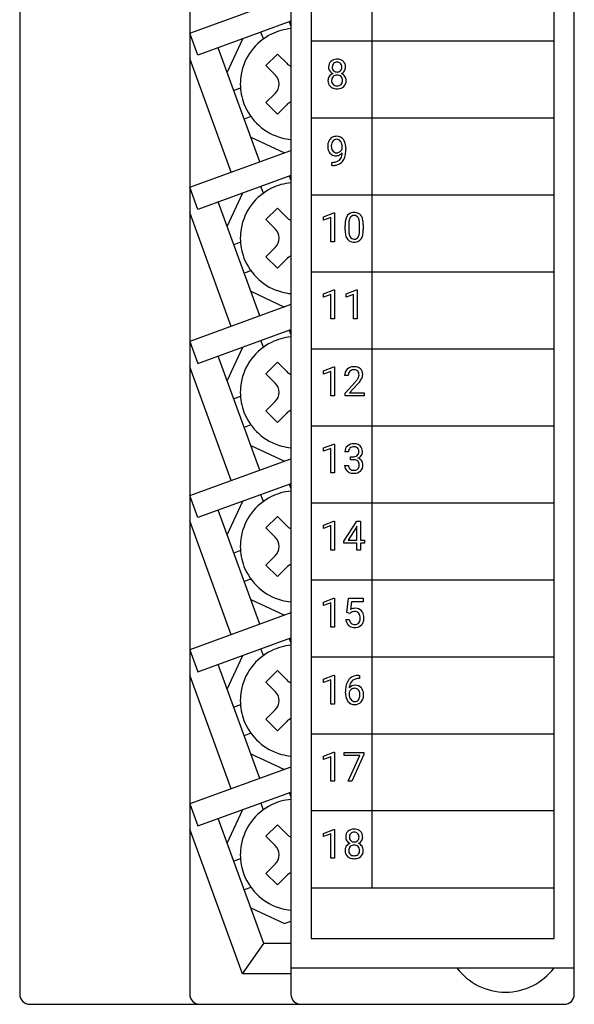
# Model space of a CAD drawing. Extents: x 0.2 to 27.6, y -0.2 to 97.8.
# Drawn here: x 0.2 to 27.6, y -0.2 to 48.5 of the extents above; entities that cross this region are included whole.
import ezdxf

# ---------------------------------------------------------------- set-up
doc = ezdxf.new("R2010")
doc.units = 0
doc.layers.add('DEFAULT_255_2_778', color=255, linetype='CONTINUOUS')

msp = doc.modelspace()

# ---------------------------------------------------------------- linework, layer by layer
at = {"layer": 'DEFAULT_255_2_778'}
for p, q in [((0.19, 97.288), (0.19, 0.288)), ((27.591, 0.288), (27.591, 97.288)), ((8.591, 81.788), (8.591, 0.288)), ((13.591, 81.788), (13.591, 0.288)), ((14.591, 79.038), (14.591, 3.038)), ((26.59, 3.038), (26.59, 79.038)), ((17.591, 74.038), (17.591, 5.538)), ((8.591, 47.794), (13.591, 49.614)), ((13.591, 48.379), (8.988, 46.704)), ((13.591, 48.157), (13.519, 48.353)), ((8.988, 46.704), (8.591, 47.794)), ((12.231, 47.507), (12.11, 47.84)), ((10.44, 45.849), (11.217, 47.515)), ((26.59, 47.399), (14.59, 47.399)), ((12.048, 41.433), (9.995, 47.071)), ((12.355, 46.197), (12.921, 46.763)), ((12.921, 46.763), (13.381, 46.303)), ((10.638, 40.919), (8.591, 46.545)), ((15.872, 46.358), (15.872, 46.358)), ((12.815, 45.737), (12.355, 46.197)), ((16.29, 46.116), (16.291, 46.116)), ((16.144, 45.453), (16.144, 45.453)), ((11.098, 45.078), (10.765, 44.956)), ((12.355, 44.359), (12.815, 44.818)), ((12.921, 43.793), (12.355, 44.359)), ((13.381, 44.252), (12.921, 43.793)), ((11.611, 43.668), (11.278, 43.547)), ((26.59, 43.593), (14.59, 43.593)), ((11.603, 42.654), (13.269, 41.877)), ((8.591, 40.174), (13.591, 41.994)), ((15.843, 41.88), (15.843, 41.88)), ((16.121, 41.88), (16.121, 41.88)), ((16.122, 42.073), (16.122, 42.145)), ((16.303, 42.109), (16.303, 42.056)), ((15.609, 41.254), (15.609, 41.407)), ((15.609, 41.407), (15.647, 41.407)), ((15.644, 41.254), (15.609, 41.254)), ((13.591, 40.759), (8.988, 39.084)), ((13.591, 40.537), (13.519, 40.733)), ((8.988, 39.084), (8.591, 40.174)), ((12.231, 39.887), (12.11, 40.22)), ((12.048, 33.813), (9.995, 39.451)), ((10.44, 38.229), (11.217, 39.895)), ((26.59, 39.788), (14.59, 39.788)), ((12.355, 38.577), (12.921, 39.143)), ((12.921, 39.143), (13.381, 38.683)), ((10.638, 33.299), (8.591, 38.925)), ((12.815, 38.117), (12.355, 38.577)), ((15.196, 38.719), (15.714, 38.914)), ((15.196, 38.555), (15.196, 38.719)), ((15.561, 38.689), (15.196, 38.555)), ((15.561, 37.485), (15.561, 38.689)), ((15.714, 38.914), (15.742, 38.914)), ((15.742, 38.914), (15.742, 37.485)), ((15.742, 38.914), (15.742, 38.914)), ((16.266, 38.067), (16.266, 38.308)), ((16.447, 38.353), (16.447, 38.063)), ((16.983, 38.043), (16.983, 38.339)), ((16.983, 38.043), (16.983, 38.043)), ((17.164, 38.326), (17.164, 38.092)), ((17.164, 38.326), (17.164, 38.326)), ((15.742, 37.485), (15.561, 37.485)), ((11.098, 37.458), (10.765, 37.336)), ((12.355, 36.739), (12.815, 37.198)), ((12.921, 36.173), (12.355, 36.739)), ((13.381, 36.632), (12.921, 36.173)), ((11.611, 36.048), (11.278, 35.927)), ((26.59, 35.982), (14.59, 35.982)), ((15.196, 34.909), (15.714, 35.104)), ((15.714, 35.104), (15.742, 35.104)), ((15.742, 35.104), (15.742, 33.675)), ((15.742, 35.104), (15.742, 35.104)), ((16.319, 34.909), (16.837, 35.104)), ((16.837, 35.104), (16.865, 35.104)), ((16.865, 35.104), (16.866, 35.104)), ((16.866, 35.104), (16.866, 33.675)), ((11.603, 35.034), (13.269, 34.257)), ((15.196, 34.745), (15.196, 34.909)), ((15.561, 34.879), (15.196, 34.745)), ((15.561, 33.675), (15.561, 34.879)), ((16.319, 34.745), (16.319, 34.909)), ((16.684, 34.879), (16.319, 34.745)), ((16.684, 33.675), (16.684, 34.879)), ((13.591, 34.374), (8.59, 32.554)), ((15.742, 33.675), (15.561, 33.675)), ((16.866, 33.675), (16.684, 33.675)), ((8.987, 31.464), (13.591, 33.139)), ((13.591, 32.917), (13.519, 33.113)), ((8.59, 32.554), (8.987, 31.464)), ((10.44, 30.609), (11.217, 32.275)), ((12.231, 32.267), (12.11, 32.6)), ((26.59, 32.177), (14.59, 32.177)), ((12.048, 26.193), (9.995, 31.831)), ((10.638, 25.679), (8.591, 31.305)), ((12.355, 30.957), (12.921, 31.523)), ((12.921, 31.523), (13.381, 31.063)), ((15.196, 31.099), (15.714, 31.294)), ((15.714, 31.294), (15.742, 31.294)), ((15.742, 31.294), (15.742, 29.865)), ((15.742, 31.294), (15.742, 31.294)), ((12.815, 30.497), (12.355, 30.957)), ((15.196, 30.935), (15.196, 31.099)), ((15.561, 31.069), (15.196, 30.935)), ((15.561, 29.865), (15.561, 31.069)), ((16.425, 30.868), (16.244, 30.868)), ((16.272, 29.995), (16.764, 30.542)), ((16.871, 30.426), (16.49, 30.013)), ((11.098, 29.838), (10.765, 29.716)), ((15.742, 29.865), (15.561, 29.865)), ((16.272, 29.865), (16.272, 29.995)), ((17.203, 29.865), (16.272, 29.865)), ((16.49, 30.013), (17.204, 30.013)), ((17.203, 30.013), (17.203, 29.865)), ((17.204, 30.013), (17.203, 30.013)), ((12.355, 29.119), (12.815, 29.578)), ((12.921, 28.553), (12.355, 29.119)), ((13.381, 29.012), (12.921, 28.553)), ((11.611, 28.428), (11.278, 28.307)), ((26.59, 28.371), (14.59, 28.371)), ((11.603, 27.414), (13.269, 26.637)), ((15.196, 27.289), (15.714, 27.484)), ((15.196, 27.125), (15.196, 27.289)), ((15.561, 27.259), (15.196, 27.125)), ((15.561, 26.055), (15.561, 27.259)), ((15.714, 27.484), (15.742, 27.484)), ((15.742, 27.484), (15.742, 26.055)), ((15.742, 27.484), (15.742, 27.484)), ((16.439, 27.104), (16.258, 27.104)), ((16.535, 26.707), (16.535, 26.854)), ((16.535, 26.854), (16.67, 26.854)), ((8.591, 24.934), (13.591, 26.754)), ((16.246, 26.43), (16.428, 26.43)), ((16.671, 26.707), (16.535, 26.707)), ((16.535, 26.707), (16.535, 26.707)), ((15.742, 26.055), (15.561, 26.055)), ((13.591, 25.519), (8.988, 23.844)), ((13.591, 25.297), (13.519, 25.493)), ((8.988, 23.844), (8.591, 24.934)), ((12.231, 24.647), (12.11, 24.98)), ((10.44, 22.989), (11.217, 24.655)), ((26.59, 24.566), (14.59, 24.566)), ((12.048, 18.573), (9.995, 24.211)), ((12.355, 23.337), (12.921, 23.903)), ((12.921, 23.903), (13.381, 23.443)), ((10.638, 18.059), (8.591, 23.685)), ((15.196, 23.479), (15.714, 23.674)), ((15.196, 23.315), (15.196, 23.479)), ((15.561, 23.449), (15.196, 23.315)), ((15.561, 22.245), (15.561, 23.449)), ((15.714, 23.674), (15.742, 23.674)), ((15.742, 23.674), (15.742, 22.245)), ((15.742, 23.674), (15.742, 23.674)), ((16.206, 22.682), (16.842, 23.667)), ((16.832, 23.381), (16.411, 22.723)), ((16.853, 23.42), (16.832, 23.381)), ((16.832, 23.381), (16.832, 23.381)), ((16.842, 23.667), (17.034, 23.667)), ((16.853, 22.723), (16.853, 23.42)), ((17.034, 23.667), (17.035, 23.667)), ((17.035, 23.667), (17.035, 22.723)), ((12.815, 22.877), (12.355, 23.337)), ((16.206, 22.575), (16.206, 22.682)), ((16.853, 22.575), (16.206, 22.575)), ((16.411, 22.723), (16.853, 22.723)), ((16.853, 22.245), (16.853, 22.575)), ((17.035, 22.723), (17.232, 22.723)), ((17.232, 22.575), (17.035, 22.575)), ((17.035, 22.575), (17.035, 22.245)), ((17.232, 22.723), (17.232, 22.575)), ((11.098, 22.218), (10.765, 22.096)), ((12.355, 21.499), (12.815, 21.958)), ((15.742, 22.245), (15.561, 22.245)), ((17.035, 22.245), (16.853, 22.245)), ((12.921, 20.933), (12.355, 21.499)), ((13.381, 21.392), (12.921, 20.933)), ((11.611, 20.808), (11.278, 20.687)), ((26.59, 20.76), (14.59, 20.76)), ((11.603, 19.794), (13.269, 19.017)), ((15.196, 19.669), (15.714, 19.864)), ((15.196, 19.505), (15.196, 19.669)), ((15.561, 19.639), (15.196, 19.505)), ((15.561, 18.435), (15.561, 19.639)), ((15.714, 19.864), (15.742, 19.864)), ((15.742, 19.864), (15.742, 18.435)), ((15.742, 19.864), (15.742, 19.864)), ((16.355, 19.148), (16.427, 19.857)), ((16.427, 19.857), (17.156, 19.857)), ((16.58, 19.69), (16.538, 19.302)), ((17.156, 19.69), (16.58, 19.69)), ((17.156, 19.857), (17.156, 19.69)), ((13.591, 19.134), (8.59, 17.314)), ((16.499, 19.111), (16.355, 19.148)), ((16.547, 19.151), (16.499, 19.112)), ((16.499, 19.112), (16.499, 19.111)), ((16.304, 18.81), (16.475, 18.81)), ((15.742, 18.435), (15.561, 18.435)), ((8.987, 16.224), (13.591, 17.899)), ((13.591, 17.677), (13.519, 17.873)), ((8.59, 17.314), (8.987, 16.224)), ((10.44, 15.369), (11.217, 17.035)), ((12.231, 17.027), (12.11, 17.36)), ((12.048, 10.953), (9.995, 16.591)), ((26.59, 16.955), (14.59, 16.955)), ((10.638, 10.439), (8.591, 16.065)), ((12.355, 15.717), (12.921, 16.283)), ((12.921, 16.283), (13.381, 15.823)), ((12.815, 15.257), (12.355, 15.717)), ((15.196, 15.859), (15.714, 16.054)), ((15.196, 15.695), (15.196, 15.859)), ((15.561, 15.829), (15.196, 15.695)), ((15.561, 14.625), (15.561, 15.829)), ((15.714, 16.054), (15.742, 16.054)), ((15.742, 16.054), (15.742, 14.625)), ((15.742, 16.054), (15.742, 16.054)), ((16.948, 16.048), (16.981, 16.048)), ((16.949, 16.048), (16.948, 16.048)), ((16.981, 15.895), (16.948, 15.895)), ((16.981, 16.048), (16.981, 15.895)), ((16.283, 15.166), (16.283, 15.236)), ((16.464, 15.212), (16.464, 15.146)), ((16.743, 15.408), (16.743, 15.408)), ((15.742, 14.625), (15.561, 14.625)), ((11.098, 14.598), (10.765, 14.476)), ((12.355, 13.879), (12.815, 14.338)), ((12.921, 13.313), (12.355, 13.879)), ((13.381, 13.772), (12.921, 13.313)), ((11.611, 13.188), (11.278, 13.067)), ((26.59, 13.149), (14.59, 13.149)), ((11.603, 12.174), (13.269, 11.397)), ((15.196, 12.049), (15.714, 12.244)), ((15.714, 12.244), (15.742, 12.244)), ((15.742, 12.244), (15.742, 10.815)), ((15.742, 12.244), (15.742, 12.244)), ((16.229, 12.089), (16.229, 12.237)), ((16.229, 12.237), (17.19, 12.237)), ((17.19, 12.237), (17.19, 12.135)), ((17.19, 12.237), (17.19, 12.237)), ((15.196, 11.885), (15.196, 12.049)), ((15.561, 12.019), (15.196, 11.885)), ((15.561, 10.815), (15.561, 12.019)), ((16.998, 12.089), (16.229, 12.089)), ((16.411, 10.815), (16.998, 12.089)), ((17.19, 12.135), (16.601, 10.815)), ((13.591, 11.514), (8.59, 9.694)), ((15.742, 10.815), (15.561, 10.815)), ((16.601, 10.815), (16.411, 10.815)), ((8.987, 8.604), (13.591, 10.279)), ((13.591, 10.057), (13.519, 10.253)), ((12.231, 9.407), (12.11, 9.74)), ((8.59, 9.694), (8.987, 8.604)), ((10.44, 7.749), (11.217, 9.415)), ((26.59, 9.344), (14.59, 9.344)), ((12.246, 2.788), (9.995, 8.971)), ((11.196, 1.288), (8.591, 8.445)), ((12.355, 8.097), (12.921, 8.663)), ((12.921, 8.663), (13.381, 8.203)), ((15.196, 8.239), (15.714, 8.434)), ((15.714, 8.434), (15.742, 8.434)), ((15.742, 8.434), (15.742, 7.005)), ((15.742, 8.434), (15.742, 8.434)), ((16.715, 8.298), (16.715, 8.298)), ((12.815, 7.637), (12.355, 8.097)), ((15.196, 8.075), (15.196, 8.239)), ((15.561, 8.209), (15.196, 8.075)), ((15.561, 7.005), (15.561, 8.209)), ((17.134, 8.056), (17.134, 8.056)), ((16.987, 7.393), (16.987, 7.393)), ((11.098, 6.978), (10.765, 6.856)), ((15.742, 7.005), (15.561, 7.005)), ((12.355, 6.259), (12.815, 6.718)), ((12.921, 5.693), (12.355, 6.259)), ((13.381, 6.152), (12.921, 5.693)), ((11.611, 5.568), (11.278, 5.447)), ((14.59, 5.538), (26.59, 5.538)), ((11.603, 4.554), (13.269, 3.777)), ((13.269, 3.777), (13.591, 3.894)), ((14.591, 3.038), (26.59, 3.038)), ((11.195, 1.288), (12.246, 2.788)), ((13.591, 2.788), (12.246, 2.788)), ((13.591, 1.588), (27.591, 1.588)), ((13.591, 1.288), (11.196, 1.288)), ((0.691, -0.212), (27.091, -0.212))]:
    msp.add_line(p, q, dxfattribs=at)
for centre, radius, start, end in [((13.843, 45.276), 2.753, 116.126, 170.138), ((13.838, 45.283), 2.744, 95.1672, 116.0889), ((13.842, 46.765), 0.653, 225.0182, 247.2867), ((15.82, 46.133), 0.368, 133.3126, 182.7317), ((15.846, 46.085), 0.42, 90.4378, 131.382), ((15.876, 46.126), 0.242, 136.5775, 183.0202), ((15.862, 46.125), 0.233, 87.6126, 134.2483), ((15.871, 45.864), 0.643, 89.9812, 92.5662), ((15.886, 46.047), 0.459, 59.2251, 91.7703), ((15.879, 46.128), 0.23, 44.6508, 91.7811), ((15.87, 46.122), 0.241, 357.7642, 44.0498), ((15.919, 46.122), 0.378, 47.5539, 57.8533), ((15.924, 46.133), 0.367, 357.2837, 46.8791), ((15.787, 46.111), 0.335, 179.165, 213.2713), ((15.804, 45.436), 0.39, 112.1996, 145.5436), ((15.817, 46.133), 0.372, 213.5603, 244.4273), ((15.874, 46.102), 0.241, 177.4708, 223.1243), ((15.861, 46.101), 0.23, 225.1245, 272.681), ((15.883, 46.101), 0.23, 267.3288, 314.888), ((15.869, 46.103), 0.241, 316.9399, 2.4649), ((15.919, 46.141), 0.382, 295.3596, 325.7124), ((15.928, 45.42), 0.407, 35.5477, 67.6341), ((15.96, 46.111), 0.331, 326.1264, 0.8917), ((13.853, 45.279), 2.763, 170.2289, 180.0192), ((13.834, 45.275), 2.744, 179.9454, 200.8725), ((12.356, 45.278), 0.65, 0.0118, 45.0242), ((12.356, 45.278), 0.65, 314.9843, 359.9886), ((15.792, 45.433), 0.373, 177.5757, 228.0986), ((15.781, 45.453), 0.362, 145.6696, 180.6136), ((15.865, 45.464), 0.265, 136.0946, 182.4848), ((15.853, 45.439), 0.253, 176.8609, 224.3895), ((15.858, 45.459), 0.263, 87.3848, 134.2268), ((15.881, 45.454), 0.268, 45.9347, 92.395), ((15.882, 45.463), 0.262, 357.825, 44.7671), ((15.892, 45.44), 0.252, 315.4046, 2.9818), ((15.953, 45.433), 0.371, 311.5392, 2.4924), ((15.973, 45.453), 0.351, 359.2835, 35.39), ((15.808, 45.454), 0.399, 228.3726, 243.5709), ((15.858, 45.58), 0.535, 244.794, 271.4447), ((15.853, 45.462), 0.269, 227.9534, 271.5883), ((15.872, 45.652), 0.459, 268.5222, 270.0066), ((15.886, 45.474), 0.282, 267.1166, 308.0276), ((15.872, 45.75), 0.704, 269.9582, 273.7411), ((15.904, 45.506), 0.459, 271.8306, 310.1429), ((15.914, 45.426), 0.227, 310.1209, 314.0775), ((13.843, 45.281), 2.753, 200.9125, 254.9209), ((13.84, 43.795), 0.648, 112.6292, 135.0659), ((13.841, 45.291), 2.763, 255.0097, 264.7977), ((16.001, 42.213), 0.592, 155.2798, 180.8934), ((15.826, 42.296), 0.399, 121.7155, 155.6303), ((15.948, 42.238), 0.362, 143.308, 179.5462), ((15.839, 42.259), 0.437, 88.6918, 120.55), ((15.843, 42.314), 0.232, 88.303, 142.7237), ((15.864, 42.299), 0.397, 37.0344, 92.217), ((15.848, 42.316), 0.23, 31.0625, 89.511), ((15.731, 42.217), 0.382, 22.9928, 34.6464), ((15.562, 42.158), 0.561, 358.6629, 21.7963), ((15.712, 42.192), 0.584, 8.3842, 36.4749), ((15.99, 42.197), 0.582, 179.2841, 203.8712), ((15.82, 42.117), 0.394, 203.3222, 235.9309), ((16.171, 42.214), 0.585, 177.3301, 180.0246), ((15.989, 42.2), 0.403, 178.0302, 211.0191), ((15.911, 42.164), 0.318, 212.609, 216.5756), ((15.837, 42.101), 0.221, 214.9955, 271.5318), ((15.843, 42.16), 0.28, 269.9672, 306.7589), ((15.783, 42.163), 0.441, 297.4027, 320.0924), ((15.822, 42.203), 0.327, 305.1469, 336.5745), ((15.331, 41.909), 0.791, 346.5581, 357.9395), ((14.738, 42.043), 1.565, 350.6549, 0.4614), ((15.309, 42.114), 0.993, 359.6755, 9.4253), ((15.805, 42.108), 0.378, 237.0858, 271.3344), ((15.648, 42.033), 0.626, 269.8363, 290.2815), ((15.817, 42.097), 0.367, 269.4247, 297.3603), ((15.727, 41.814), 0.55, 280.314, 318.4834), ((15.726, 41.808), 0.388, 290.9827, 312.8473), ((15.707, 41.808), 0.402, 314.8076, 348.0111), ((15.738, 41.791), 0.526, 319.6111, 333.4426), ((15.463, 41.918), 0.83, 334.0616, 351.0252), ((15.637, 42.19), 0.936, 270.427, 281.6399), ((13.843, 37.656), 2.753, 116.126, 170.138), ((13.838, 37.663), 2.744, 95.1672, 116.0889), ((13.842, 39.144), 0.652, 224.9902, 247.3147), ((17.578, 38.32), 1.312, 170.5093, 180.5145), ((16.915, 38.437), 0.638, 152.1853, 171.06), ((16.712, 38.535), 0.413, 144.6294, 151.0376), ((16.67, 38.558), 0.366, 92.8561, 143.8024), ((17.494, 38.353), 1.047, 170.6503, 180.0339), ((16.892, 38.46), 0.436, 150.592, 171.6322), ((16.699, 38.56), 0.219, 86.0323, 148.652), ((16.713, 38.298), 0.628, 89.897, 95.6157), ((16.728, 38.444), 0.483, 65.3184, 91.5727), ((16.729, 38.557), 0.222, 31.6048, 93.8805), ((16.707, 38.543), 0.248, 31.1324, 31.6055), ((16.55, 38.465), 0.424, 8.3894, 29.2126), ((16.782, 38.582), 0.335, 36.248, 63.9928), ((15.893, 38.351), 1.09, 359.3684, 9.2796), ((16.626, 38.481), 0.521, 12.4187, 35.0273), ((16.061, 38.344), 1.102, 1.5421, 13.0849), ((13.853, 37.659), 2.763, 170.2289, 180.0192), ((12.356, 37.658), 0.65, 0.0118, 45.0242), ((17.908, 38.089), 1.642, 180.7622, 181.3807), ((17.412, 38.064), 1.146, 180.7571, 192.4733), ((17.526, 38.052), 1.079, 179.3808, 189.487), ((15.925, 38.047), 1.058, 349.8564, 359.7973), ((15.818, 38.08), 1.345, 350.6273, 0.5089), ((15.513, 38.311), 1.651, 0.5251, 2.1544), ((13.834, 37.655), 2.744, 179.9454, 200.8725), ((12.356, 37.658), 0.65, 314.9843, 359.9886), ((16.835, 37.931), 0.554, 191.8421, 214.553), ((16.656, 37.815), 0.341, 215.6075, 242.2458), ((16.896, 37.94), 0.44, 188.6494, 209.555), ((16.703, 37.929), 0.464, 243.7295, 271.6468), ((16.705, 37.835), 0.222, 210.2237, 272.8886), ((16.729, 37.831), 0.218, 266.6198, 328.4089), ((16.758, 37.834), 0.366, 272.1868, 324.1935), ((16.552, 37.928), 0.42, 329.8115, 350.744), ((16.71, 37.862), 0.422, 324.9792, 331.817), ((16.497, 37.962), 0.657, 332.9035, 351.1345), ((16.717, 38.09), 0.624, 269.9184, 275.0358), ((13.843, 37.661), 2.753, 200.9125, 254.9209), ((13.84, 36.175), 0.648, 112.6292, 135.0659), ((13.841, 37.671), 2.763, 255.0097, 264.7977), ((13.838, 30.043), 2.744, 95.1672, 116.0889), ((13.843, 30.036), 2.753, 116.126, 170.138), ((16.664, 30.885), 0.42, 134.2479, 182.3049), ((16.677, 30.855), 0.451, 91.6597, 132.7935), ((16.695, 30.868), 0.291, 87.1899, 127.5287), ((16.709, 30.612), 0.695, 89.9596, 93.7025), ((16.723, 30.79), 0.517, 65.6417, 91.4783), ((16.72, 30.922), 0.236, 44.1781, 92.5716), ((16.777, 30.929), 0.367, 48.0283, 64.385), ((16.784, 30.941), 0.354, 357.6114, 47.6666), ((13.842, 31.525), 0.653, 225.0182, 247.2867), ((16.711, 30.889), 0.286, 137.7181, 181.2097), ((16.907, 30.868), 0.482, 178.2559, 180.0104), ((16.667, 30.917), 0.235, 129.5908, 135.6963), ((15.458, 31.708), 1.751, 318.238, 323.5042), ((16.32, 31.072), 0.68, 323.4152, 331.1157), ((16.702, 30.914), 0.254, 357.8032, 42.792), ((16.62, 30.905), 0.336, 331.22, 359.8027), ((16.177, 31.175), 1.014, 321.6774, 334.0013), ((16.676, 30.939), 0.462, 333.2072, 358.3999), ((13.853, 30.039), 2.763, 170.2289, 180.0192), ((12.356, 30.038), 0.65, 0.0118, 45.0242), ((15.559, 31.643), 1.789, 317.1357, 322.2016), ((13.834, 30.035), 2.744, 179.9454, 200.8725), ((12.356, 30.038), 0.65, 314.9843, 359.9886), ((13.843, 30.04), 2.753, 200.9125, 254.9209), ((13.84, 28.555), 0.648, 112.6292, 135.0659), ((13.841, 30.051), 2.763, 255.0097, 264.7977), ((16.62, 27.112), 0.362, 131.2255, 181.2782), ((16.679, 27.047), 0.45, 87.8714, 131.3461), ((16.673, 27.114), 0.234, 134.4995, 182.501), ((16.683, 27.09), 0.259, 87.1483, 132.2563), ((16.709, 26.977), 0.519, 66.2929, 91.455), ((16.697, 26.92), 0.428, 83.9497, 90.1473), ((16.735, 27.138), 0.208, 32.7049, 88.0805), ((16.766, 27.126), 0.36, 47.1252, 65.0785), ((16.752, 27.123), 0.372, 0.3683, 45.9718), ((16.679, 27.167), 0.313, 268.3752, 303.261), ((16.718, 27.093), 0.23, 305.395, 311.9009), ((16.72, 27.088), 0.225, 312.2799, 2.6601), ((16.767, 27.122), 0.363, 291.7691, 325.1648), ((16.806, 26.449), 0.349, 37.5414, 74.0774), ((16.651, 27.111), 0.294, 357.5347, 28.3441), ((16.814, 27.099), 0.311, 323.8001, 359.196), ((16.53, 27.095), 0.596, 359.9737, 2.912), ((16.605, 26.418), 0.36, 177.9514, 229.3998), ((16.66, 26.42), 0.232, 177.5154, 226.8882), ((16.665, 26.154), 0.552, 84.011, 89.354), ((16.704, 26.407), 0.297, 51.1217, 86.4283), ((16.728, 26.463), 0.239, 356.3916, 47.2112), ((16.713, 26.425), 0.253, 316.7021, 0.6956), ((16.518, 26.448), 0.449, 357.5116, 0.022), ((16.759, 26.434), 0.389, 312.6433, 2.6591), ((16.806, 26.463), 0.341, 358.205, 35.7433), ((16.642, 26.457), 0.413, 229.113, 240.9171), ((16.683, 26.554), 0.519, 242.1801, 271.544), ((16.683, 26.461), 0.278, 229.1184, 272.9294), ((16.71, 26.487), 0.304, 267.5456, 300.487), ((16.697, 26.721), 0.685, 269.9814, 272.5629), ((16.723, 26.493), 0.456, 270.5632, 310.9337), ((16.752, 26.4), 0.208, 302.7316, 314.5223), ((13.843, 22.416), 2.753, 116.126, 170.138), ((13.838, 22.423), 2.744, 95.1672, 116.0889), ((13.842, 23.905), 0.653, 225.0182, 247.2867), ((13.853, 22.419), 2.763, 170.2289, 180.0192), ((12.356, 22.418), 0.65, 0.0118, 45.0242), ((13.834, 22.415), 2.744, 179.9454, 200.8725), ((12.356, 22.418), 0.65, 314.9843, 359.9886), ((13.843, 22.42), 2.753, 200.9125, 254.9209), ((13.84, 20.935), 0.648, 112.6292, 135.0659), ((13.841, 22.431), 2.763, 255.0097, 264.7977), ((16.767, 18.906), 0.458, 89.0433, 120.106), ((16.673, 18.987), 0.207, 119.433, 127.6274), ((16.72, 18.879), 0.324, 87.7458, 117.2027), ((16.744, 18.939), 0.264, 42.1591, 92.4044), ((16.793, 18.972), 0.392, 42.2234, 92.6134), ((16.729, 18.928), 0.282, 38.8394, 41.83), ((16.68, 18.902), 0.337, 357.5007, 37.1377), ((16.729, 18.933), 0.466, 4.1942, 40.4906), ((16.921, 18.866), 0.619, 185.1627, 186.2293), ((16.718, 18.827), 0.414, 183.9489, 227.7494), ((16.702, 18.82), 0.398, 228.7832, 236.9425), ((16.778, 18.838), 0.304, 185.2752, 220.0971), ((16.708, 18.79), 0.22, 222.3014, 228.4115), ((16.734, 18.834), 0.271, 230.3714, 272.7217), ((16.759, 18.807), 0.243, 267.2422, 319.7974), ((16.784, 18.83), 0.412, 272.1668, 315.8118), ((16.683, 18.854), 0.332, 322.0729, 357.8173), ((16.439, 18.886), 0.577, 355.5372, 0.0747), ((16.786, 18.817), 0.402, 316.9048, 335.7085), ((16.63, 18.875), 0.567, 336.805, 1.3457), ((16.45, 18.89), 0.747, 359.8874, 5.9459), ((16.733, 18.887), 0.471, 238.2421, 271.7721), ((16.748, 19.077), 0.661, 269.94, 274.4326), ((13.838, 14.803), 2.744, 95.1672, 116.0889), ((13.843, 14.796), 2.753, 116.126, 170.138), ((13.842, 16.285), 0.653, 225.0182, 247.2867), ((17.081, 15.37), 0.786, 148.42, 169.4261), ((16.914, 15.462), 0.595, 141.1117, 147.5351), ((16.885, 15.477), 0.564, 97.9737, 140.517), ((16.955, 15.43), 0.483, 135.2866, 170.7139), ((16.898, 15.474), 0.412, 119.019, 134.0585), ((16.944, 15.368), 0.527, 89.6005, 117.777), ((16.959, 15.137), 0.911, 90.6345, 99.5841), ((13.853, 14.799), 2.763, 170.2289, 180.0192), ((12.356, 14.798), 0.65, 0.0118, 45.0242), ((17.678, 15.248), 1.395, 169.0042, 180.5074), ((17.159, 15.165), 0.876, 179.917, 185.3663), ((16.737, 15.112), 0.291, 124.4862, 159.8434), ((16.993, 15.133), 0.529, 178.5853, 202.4537), ((16.755, 15.173), 0.386, 87.2341, 138.3581), ((17.23, 15.363), 0.766, 169.0429, 175.0078), ((16.743, 15.119), 0.289, 89.8631, 126.1194), ((16.75, 15.181), 0.227, 37.0717, 91.6898), ((16.788, 15.19), 0.369, 40.077, 92.2207), ((16.701, 15.136), 0.293, 30.4214, 38.1542), ((16.606, 15.094), 0.397, 358.0683, 28.7278), ((16.693, 15.119), 0.487, 1.3815, 39.2376), ((16.612, 15.076), 0.569, 335.403, 1.3666), ((16.451, 15.09), 0.73, 359.9706, 3.2071), ((13.834, 14.795), 2.744, 179.9454, 200.8725), ((12.356, 14.798), 0.65, 314.9843, 359.9886), ((16.869, 15.123), 0.584, 183.9231, 218.1152), ((16.73, 15.012), 0.406, 217.8779, 271.4833), ((16.832, 15.075), 0.358, 203.7129, 216.2585), ((16.742, 14.993), 0.237, 213.1569, 269.6995), ((16.75, 14.985), 0.23, 267.647, 322.6056), ((16.759, 15.017), 0.412, 267.4421, 317.2103), ((16.64, 15.058), 0.361, 323.9035, 0.0322), ((16.422, 15.081), 0.58, 357.8038, 0.0157), ((16.745, 15.024), 0.427, 317.8264, 334.2586), ((13.843, 14.8), 2.753, 200.9125, 254.9209), ((13.839, 13.316), 0.646, 112.5917, 135.1035), ((13.841, 14.811), 2.763, 255.0097, 264.7977), ((13.838, 7.183), 2.744, 95.1672, 116.0889), ((13.843, 7.176), 2.753, 116.126, 170.138), ((16.663, 8.073), 0.368, 133.2486, 182.7266), ((16.689, 8.025), 0.421, 90.4437, 131.3622), ((16.706, 8.066), 0.233, 87.6188, 134.2063), ((16.715, 7.804), 0.643, 89.9812, 92.5661), ((16.729, 7.988), 0.459, 59.2251, 91.7703), ((16.722, 8.068), 0.23, 44.7038, 91.7859), ((16.763, 8.062), 0.378, 47.5539, 57.8533), ((16.767, 8.073), 0.367, 357.2811, 46.8472), ((13.842, 8.665), 0.653, 225.0182, 247.2867), ((16.631, 8.051), 0.335, 179.1628, 213.2175), ((16.661, 8.074), 0.373, 213.6044, 244.4211), ((16.719, 8.066), 0.242, 136.5895, 183.029), ((16.718, 8.043), 0.241, 177.5195, 223.0906), ((16.705, 8.041), 0.23, 225.0772, 272.6838), ((16.726, 8.041), 0.23, 267.319, 314.8755), ((16.713, 8.063), 0.241, 357.7545, 44.0379), ((16.712, 8.043), 0.242, 316.9638, 2.4836), ((16.763, 8.082), 0.382, 295.3596, 325.7124), ((16.804, 8.051), 0.331, 326.1264, 0.8917), ((13.853, 7.179), 2.763, 170.2289, 180.0192), ((12.356, 7.178), 0.65, 0.0118, 45.0242), ((16.624, 7.393), 0.361, 145.6395, 180.6437), ((16.636, 7.373), 0.373, 177.5757, 228.0986), ((16.647, 7.377), 0.389, 112.168, 145.5753), ((16.709, 7.404), 0.265, 136.0946, 182.4848), ((16.696, 7.379), 0.253, 176.8609, 224.3895), ((16.702, 7.399), 0.263, 87.3848, 134.2268), ((16.725, 7.395), 0.268, 45.9347, 92.395), ((16.725, 7.403), 0.262, 357.825, 44.7671), ((16.735, 7.38), 0.252, 315.4046, 2.9818), ((16.771, 7.361), 0.407, 35.5477, 67.6341), ((16.796, 7.373), 0.371, 311.5693, 2.4953), ((16.815, 7.394), 0.352, 359.2809, 35.3424), ((13.834, 7.175), 2.744, 179.9454, 200.8725), ((12.356, 7.178), 0.65, 314.9843, 359.9886), ((16.652, 7.394), 0.399, 228.3726, 243.5709), ((16.702, 7.52), 0.535, 244.794, 271.4447), ((16.696, 7.402), 0.269, 227.9435, 271.5803), ((16.715, 7.591), 0.458, 268.521, 270.0066), ((16.73, 7.414), 0.281, 267.0853, 308.3931), ((16.716, 7.69), 0.704, 269.9582, 273.7411), ((16.747, 7.446), 0.459, 271.8306, 310.1429), ((16.757, 7.366), 0.227, 310.4817, 314.0373), ((13.843, 7.18), 2.753, 200.9125, 254.9209), ((13.84, 5.695), 0.648, 112.6292, 135.0659), ((13.841, 7.191), 2.763, 255.0097, 264.7977), ((24.191, 3.389), 3.001, 216.8807, 269.9987), ((24.191, 3.388), 3, 270, 323.1225), ((0.691, 0.288), 0.5, 179.9996, 270.0004), ((9.091, 0.288), 0.5, 179.9996, 270.0004), ((14.091, 0.288), 0.5, 179.9996, 270.0004), ((27.091, 0.288), 0.5, 270.0013, 0.0101)]:
    msp.add_arc(centre, radius, start, end, dxfattribs=at)

doc.saveas('drawing.dxf')
